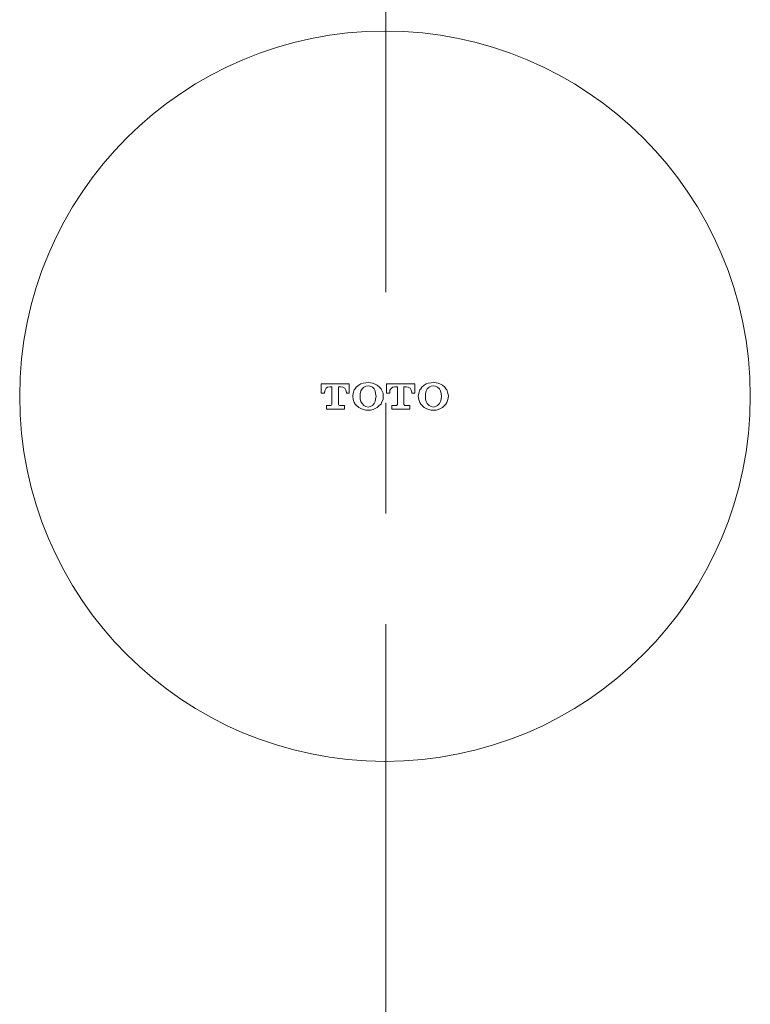
# Model space of a CAD drawing. Units: inches. Extents: x -271 to 4, y -769 to -570.
# Drawn here: x -197 to -191, y -607 to -599 of the extents above; entities that cross this region are included whole.
import ezdxf

# ---------------------------------------------------------------- set-up
doc = ezdxf.new("R2010")
doc.units = ezdxf.units.IN
doc.header["$LTSCALE"] = 4
doc.linetypes.add('CENTER', pattern=[2, 1.25, -0.25, 0.25, -0.25])
doc.layers.add('CENTER', color=7, linetype='CENTER', lineweight=15)
doc.layers.add('FITTING', color=7, linetype='Continuous', lineweight=15)

msp = doc.modelspace()

# ---------------------------------------------------------------- linework, layer by layer
at = {"lineweight": 15}
for points in [[(-194.2997, -601.9018), (-194.2997, -601.9108), (-194.2728, -601.9108), (-194.2728, -601.8257), (-194.5278, -601.8257), (-194.5278, -601.9108), (-194.4965, -601.9108), (-194.4965, -601.9018)], [(-194.4473, -601.8526), (-194.4697, -601.8571), (-194.4831, -601.866), (-194.492, -601.8839), (-194.4965, -601.9018)], [(-194.4473, -601.8526), (-194.4294, -601.8526), (-194.4294, -602.0047)], [(-194.3713, -602.0047), (-194.3713, -601.8526), (-194.3489, -601.8526)], [(-194.2997, -601.9018), (-194.3042, -601.8839), (-194.3131, -601.866), (-194.331, -601.8571), (-194.3489, -601.8526)], [(-194.1878, -602.0405), (-194.2102, -602.0182), (-194.2191, -602.0092), (-194.2281, -601.9958), (-194.237, -601.9689), (-194.2415, -601.9376), (-194.237, -601.9108), (-194.2281, -601.8794), (-194.2191, -601.8705), (-194.2102, -601.8571), (-194.1878, -601.8392)], [(-194.1699, -601.9868), (-194.1744, -601.9645), (-194.1744, -601.9152), (-194.1699, -601.8884)], [(-194.1699, -601.8884), (-194.1744, -601.9152), (-194.1744, -601.9645), (-194.1699, -601.9868)], [(-194.0401, -601.8884), (-194.0491, -601.8705), (-194.0625, -601.8571), (-194.0849, -601.8481), (-194.1028, -601.8436), (-194.1251, -601.8481), (-194.143, -601.8571), (-194.1565, -601.8705), (-194.1699, -601.8884)], [(-194.0401, -601.8884), (-194.0356, -601.9152), (-194.0312, -601.9376), (-194.0356, -601.9645), (-194.0401, -601.9868)], [(-194.0401, -601.9868), (-194.0356, -601.9645), (-194.0312, -601.9376), (-194.0356, -601.9152), (-194.0401, -601.8884)], [(-194.0222, -601.8392), (-193.9999, -601.8571), (-193.9865, -601.8705), (-193.982, -601.8794), (-193.9686, -601.9108), (-193.9686, -601.9689), (-193.982, -601.9958), (-193.9865, -602.0092), (-193.9999, -602.0182), (-194.0222, -602.0405)], [(-193.6822, -601.9108), (-193.6822, -601.8257), (-193.9372, -601.8257), (-193.9372, -601.9108), (-193.9059, -601.9108), (-193.9059, -601.9018)], [(-193.8612, -601.8526), (-193.8791, -601.8571), (-193.8925, -601.866), (-193.9059, -601.8839), (-193.9059, -601.9018)], [(-193.8612, -601.8526), (-193.8388, -601.8526), (-193.8388, -602.0047)], [(-193.7806, -602.0047), (-193.7806, -601.8526), (-193.7582, -601.8526)], [(-193.709, -601.9018), (-193.7135, -601.8839), (-193.7224, -601.866), (-193.7403, -601.8571), (-193.7582, -601.8526)], [(-193.5971, -602.0405), (-193.6195, -602.0182), (-193.6285, -602.0092), (-193.6374, -601.9958), (-193.6464, -601.9689), (-193.6508, -601.9376), (-193.6464, -601.9108), (-193.6374, -601.8794), (-193.6285, -601.8705), (-193.6195, -601.8571), (-193.5971, -601.8392)], [(-193.5793, -601.9868), (-193.5837, -601.9645), (-193.5837, -601.9152), (-193.5793, -601.8884)], [(-193.5793, -601.8884), (-193.5837, -601.9152), (-193.5837, -601.9645), (-193.5793, -601.9868)], [(-193.4495, -601.8884), (-193.4584, -601.8705), (-193.4763, -601.8571), (-193.4942, -601.8481), (-193.5121, -601.8436), (-193.5345, -601.8481), (-193.5524, -601.8571), (-193.5703, -601.8705), (-193.5793, -601.8884)], [(-193.4495, -601.8884), (-193.445, -601.9152), (-193.4405, -601.9376), (-193.445, -601.9645), (-193.4495, -601.9868)], [(-193.4495, -601.9868), (-193.445, -601.9645), (-193.4405, -601.9376), (-193.445, -601.9152), (-193.4495, -601.8884)], [(-193.4316, -601.8392), (-193.4092, -601.8571), (-193.4002, -601.8705), (-193.3913, -601.8794), (-193.3823, -601.9108), (-193.3779, -601.9376), (-193.3823, -601.9689), (-193.3913, -601.9958), (-193.4002, -602.0092), (-193.4092, -602.0182), (-193.4316, -602.0405)], [(-193.709, -601.9018), (-193.709, -601.9108), (-193.6822, -601.9108)], [(-194.4473, -602.0226), (-194.4786, -602.0226), (-194.4786, -602.054)], [(-194.4786, -602.054), (-194.3176, -602.054), (-194.3176, -602.0226), (-194.3534, -602.0226)], [(-194.4473, -602.0226), (-194.4383, -602.0226), (-194.4339, -602.0182), (-194.4294, -602.0137), (-194.4294, -602.0047)], [(-194.3713, -602.0047), (-194.3713, -602.0137), (-194.3668, -602.0182), (-194.3578, -602.0226), (-194.3534, -602.0226)], [(-194.1699, -601.9868), (-194.1565, -602.0047), (-194.143, -602.0226), (-194.1251, -602.0316), (-194.1028, -602.0361), (-194.0849, -602.0316), (-194.0625, -602.0226), (-194.0491, -602.0047), (-194.0401, -601.9868)], [(-193.8567, -602.0226), (-193.888, -602.0226), (-193.888, -602.054), (-193.7269, -602.054), (-193.7269, -602.0226), (-193.7627, -602.0226)], [(-193.8567, -602.0226), (-193.8477, -602.0226), (-193.8433, -602.0182), (-193.8388, -602.0137), (-193.8388, -602.0047)], [(-193.7806, -602.0047), (-193.7806, -602.0137), (-193.7761, -602.0182), (-193.7717, -602.0226), (-193.7627, -602.0226)], [(-193.5793, -601.9868), (-193.5703, -602.0047), (-193.5524, -602.0226), (-193.5345, -602.0316), (-193.5121, -602.0361), (-193.4942, -602.0316), (-193.4763, -602.0226), (-193.4584, -602.0047), (-193.4495, -601.9868)]]:
    msp.add_lwpolyline(points, dxfattribs=at)
for points in [[(-194.0222, -601.8392), (-194.0401, -601.8302), (-194.0625, -601.8213), (-194.0804, -601.8168), (-194.1028, -601.8123), (-194.1251, -601.8168), (-194.1475, -601.8213), (-194.1699, -601.8257), (-194.1878, -601.8392), (-194.2102, -601.8571), (-194.2191, -601.8705), (-194.2281, -601.8794), (-194.237, -601.9108), (-194.2415, -601.9376), (-194.237, -601.9689), (-194.2281, -601.9958), (-194.2191, -602.0092), (-194.2102, -602.0182), (-194.1878, -602.0405), (-194.1699, -602.0495), (-194.1475, -602.0584), (-194.1251, -602.0629), (-194.0804, -602.0629), (-194.058, -602.0584), (-194.0401, -602.0495), (-194.0222, -602.0405), (-193.9999, -602.0182), (-193.9865, -602.0092), (-193.982, -601.9958), (-193.9686, -601.9689), (-193.9686, -601.9108), (-193.982, -601.8794), (-193.9865, -601.8705), (-193.9999, -601.8571)], [(-193.4316, -601.8392), (-193.4495, -601.8302), (-193.4719, -601.8213), (-193.4898, -601.8168), (-193.5121, -601.8123), (-193.5345, -601.8168), (-193.5569, -601.8213), (-193.5793, -601.8257), (-193.5971, -601.8392), (-193.6195, -601.8571), (-193.6285, -601.8705), (-193.6374, -601.8794), (-193.6464, -601.9108), (-193.6508, -601.9376), (-193.6464, -601.9689), (-193.6374, -601.9958), (-193.6285, -602.0092), (-193.6195, -602.0182), (-193.5971, -602.0405), (-193.5793, -602.0495), (-193.5569, -602.0584), (-193.5345, -602.0629), (-193.4898, -602.0629), (-193.4719, -602.0584), (-193.4495, -602.0495), (-193.4316, -602.0405), (-193.4092, -602.0182), (-193.4002, -602.0092), (-193.3913, -601.9958), (-193.3823, -601.9689), (-193.3779, -601.9376), (-193.3823, -601.9108), (-193.3913, -601.8794), (-193.4002, -601.8705), (-193.4092, -601.8571)]]:
    msp.add_lwpolyline(points, close=True, dxfattribs=at)
at = {"layer": 'CENTER'}
msp.add_line((-193.9441, -579.9976), (-193.9441, -625.703), dxfattribs=at)
at = {"layer": 'FITTING'}
msp.add_circle((-193.9507, -601.9376), 3.2978, dxfattribs=at)

doc.saveas('drawing.dxf')
